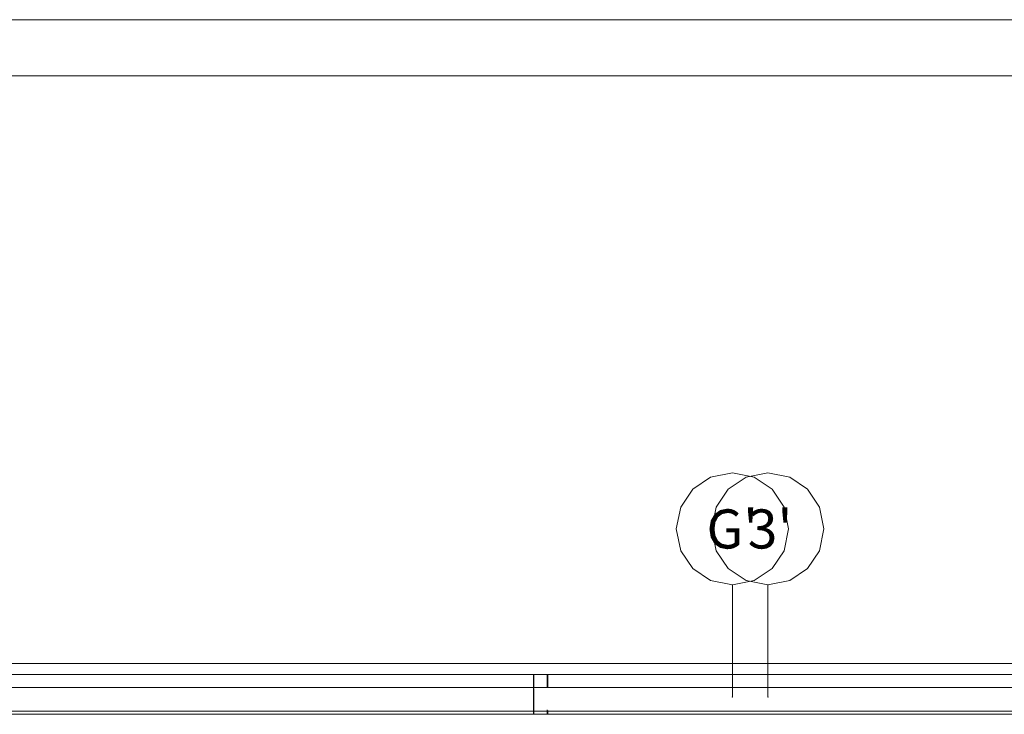
# Model space of a CAD drawing. Extents: x 0 to 97.5, y 0 to 44.5.
# Drawn here: x 63.1 to 67.5, y 41.5 to 44.5 of the extents above; entities that cross this region are included whole.
import ezdxf
from ezdxf.xclip import XClip

# ---------------------------------------------------------------- set-up
doc = ezdxf.new("R2010")
doc.units = 0
doc.header["$MEASUREMENT"] = 0
doc.header["$XCLIPFRAME"] = 0
doc.linetypes.add('Raster', pattern=[0.2, 0.1, -0.05, 0, -0.05])
for name, color, linetype in [('00 Achsraster', 7, 'Continuous'), ('Neubau_00 Achsraster', 7, 'Continuous'), ('Neubau_50 Fixeinbauten', 7, 'Continuous')]:
    doc.layers.add(name, color=color, linetype=linetype)
doc.styles.add('ERSTELLTER_STIL_2', font='arial.ttf')

# ---------------------------------------------------------------- blocks, each defined once
blk = doc.blocks.new('Planrahmen 27[1]', base_point=(97.45, 0))
at = {"color": 7, "linetype": 'Continuous', "lineweight": 13, "ltscale": 20}
for p, q in [((0, 44.55), (97.45, 44.55)), ((1, 44.3), (97.2, 44.3))]:
    blk.add_line(p, q, dxfattribs=at)
blk = doc.blocks.new('Zeichnung_4_1', base_point=(111.0828, 11.0282))
at = {"layer": 'Neubau_00 Achsraster', "color": 5, "linetype": 'Raster', "lineweight": 18, "ltscale": 20}
for p, q in [((66.2708, 42.0282), (66.2708, 41.5282)), ((66.429, 42.0282), (66.429, 41.5282))]:
    blk.add_line(p, q, dxfattribs=at)
at = {"layer": 'Neubau_00 Achsraster', "color": 5, "linetype": 'Continuous', "lineweight": 18, "ltscale": 20, "flags": 128}
for points in [[(66.2708, 42.0282, 1), (66.2708, 42.5282, 1)], [(66.429, 42.0282, 1), (66.429, 42.5282, 1)]]:
    blk.add_lwpolyline(points, format="xyb", close=True, dxfattribs=at)
at = {"layer": 'Neubau_00 Achsraster', "color": 5, "linetype": 'Raster', "lineweight": 18, "ltscale": 20}
for p in [(66.2708, 42.0282), (66.2708, 42.0282), (66.2708, 42.0282), (66.429, 42.0282), (66.429, 42.0282), (66.429, 42.0282), (66.2708, 41.5282), (66.429, 41.5282)]:
    blk.add_point(p, dxfattribs=at)
at = {"layer": 'Neubau_50 Fixeinbauten', "color": 7, "linetype": 'Continuous', "lineweight": 13, "ltscale": 20}
for p, q in [((75.2185, 41.6782), (62.6935, 41.6782)), ((65.3842, 41.6282), (62.6935, 41.6282)), ((65.385, 41.6282), (65.3842, 41.6282)), ((65.3842, 41.5713), (65.3842, 41.6282)), ((65.3859, 41.6282), (65.385, 41.6282)), ((65.3861, 41.6282), (65.3859, 41.6282)), ((73.6284, 41.6282), (65.3861, 41.6282)), ((65.3861, 41.5713), (65.3861, 41.6282)), ((65.4455, 41.5713), (65.4455, 41.6282)), ((65.4473, 41.5713), (65.4473, 41.6282)), ((75.1825, 41.5713), (62.6961, 41.5713)), ((75.1824, 41.5712), (62.6961, 41.5712)), ((65.3842, 41.4513), (65.3842, 41.5676)), ((65.3861, 41.4513), (65.3861, 41.5658)), ((75.1825, 41.4513), (62.6961, 41.4513)), ((75.1824, 41.4512), (62.6961, 41.4512)), ((62.7012, 41.4652), (65.3842, 41.4652)), ((65.3861, 41.4652), (65.4455, 41.4652)), ((65.4455, 41.4513), (65.4455, 41.4706)), ((65.4473, 41.4513), (65.4473, 41.4688)), ((65.4473, 41.4652), (73.6284, 41.4652))]:
    blk.add_line(p, q, dxfattribs=at)
at = {"layer": '00 Achsraster', "color": 5, "linetype": 'Continuous', "lineweight": 18, "char_height": 0.175, "attachment_point": 1, "rotation": 0, "style": 'ERSTELLTER_STIL_2'}
for s, insert in [("\\A1;{\\pql;\\pt0;\\fArial|b0|i0|c0|p0;\\W1.000000;G'}", (66.1545, 42.3657)), ("\\A1;{\\pql;\\pt0;\\fArial|b0|i0|c0|p0;\\W1.000000;3'}", (66.3394, 42.3657))]:
    blk.add_mtext(s, dxfattribs=dict(at, insert=insert))

msp = doc.modelspace()

# ---------------------------------------------------------------- block references
at = {"color": 7, "linetype": 'Continuous', "lineweight": 18, "ltscale": 20}
msp.add_blockref('Planrahmen 27[1]', (97.45, 0), dxfattribs=at)
at = {"color": 7, "linetype": 'Continuous', "lineweight": 13, "ltscale": 20}
ref = msp.add_blockref('Zeichnung_4_1', (111.0828, 11.0282), dxfattribs=at)
XClip(ref).set_block_clipping_path([(41.9500020559, 1.2499911663), (86.9500020559, 1.2499960052), (86.9499974267, 44.300000914), (41.9499974267, 44.2999960751)])

doc.saveas('drawing.dxf')
